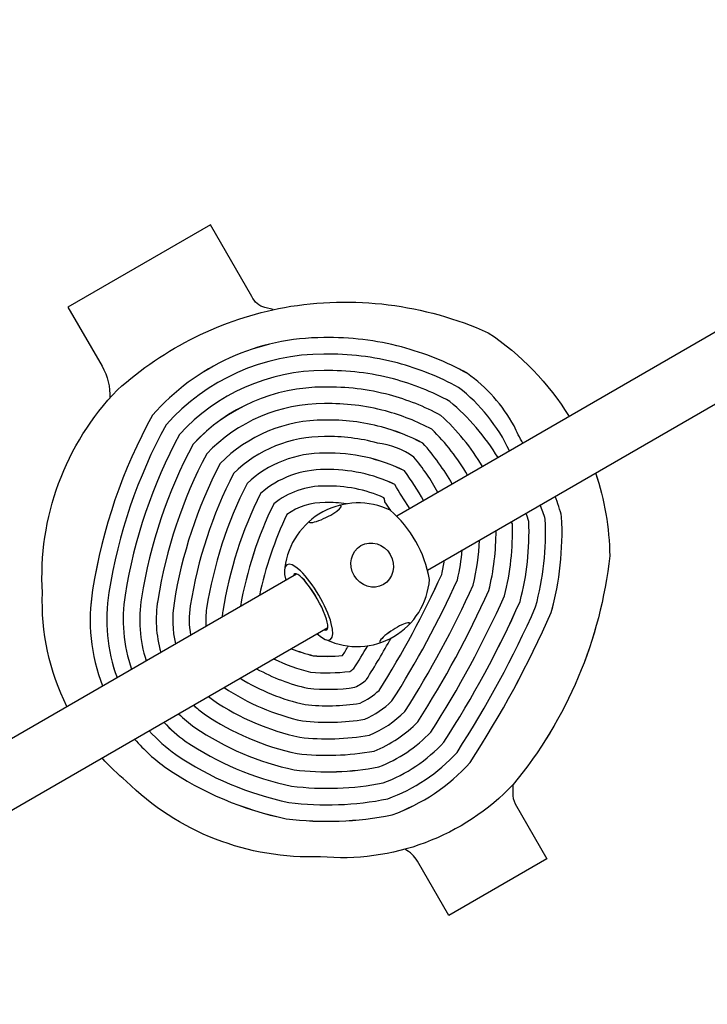
# Model space of a CAD drawing. Extents: x -299 to 317, y -196 to 401.
# Drawn here: x -29 to -8, y -24 to 6 of the extents above; entities that cross this region are included whole.
import ezdxf

# ---------------------------------------------------------------- set-up
doc = ezdxf.new("R2010")
doc.units = 0
doc.header["$LTSCALE"] = 10
doc.header["$MEASUREMENT"] = 0
doc.layers.get('Defpoints').update_dxf_attribs({"linetype": 'CONTINUOUS'})
for name, color, linetype in [('PW_DIMS_ASTM', 32, 'CONTINUOUS'), ('PW_DIMS_CPSC', 102, 'CONTINUOUS'), ('PW_STRUCTURE', 121, 'CONTINUOUS')]:
    doc.layers.add(name, color=color, linetype=linetype)
doc.styles.get("Standard").update_dxf_attribs({"font": 'tahoma.ttf', "width": 0.9})
doc.dimstyles.new('PW_Imperial', dxfattribs={"dimtxt": 5, "dimasz": 5, "dimexe": 2, "dimexo": 4, "dimgap": 1, "dimtad": 0, "dimtih": 1, "dimtoh": 1, "dimdec": 0, "dimrnd": 1, "dimzin": 0, "dimdsep": 46, "dimlunit": 3, "dimtxsty": 'Standard', "dimcen": 0.09, "dimse1": 1, "dimse2": 1, "dimadec": 0, "dimazin": 0, "dimtfac": 1, "dimtdec": 0, "dimtofl": 0, "dimtmove": 0, "dimatfit": 3, "dimfxl": 1, "dimtolj": 1, "dimtzin": 0, "dimarcsym": 0})

# ---------------------------------------------------------------- blocks, each defined once
blk = doc.blocks.new('*D3')
at = {"layer": 'Defpoints', "color": 0, "transparency": 16777216}
for p in [(-2.097, 361.788), (-285.091, -196.291), (-118.476, -196.291)]:
    blk.add_point(p, dxfattribs=at)
at = {"layer": 'PW_DIMS_CPSC', "color": 0, "lineweight": -2, "transparency": 16777216}
for p, q in [((-285.091, 356.788), (-285.091, 90.618)), ((-285.091, -191.291), (-285.091, 74.878))]:
    blk.add_line(p, q, dxfattribs=at)
at = {"layer": 'PW_DIMS_CPSC', "color": 0, "transparency": 16777216}
for points in [[(-285.924, 356.788), (-284.258, 356.788), (-285.091, 361.788)], [(-285.924, -191.291), (-284.258, -191.291), (-285.091, -196.291)]]:
    blk.add_solid(points, dxfattribs=at)
at = {"layer": 'PW_DIMS_CPSC', "color": 0, "transparency": 16777216, "char_height": 5, "attachment_point": 5}
for s, insert in [('\\A1;46\'-6"', (-285.091, 86.347)), ('\\A1;[14.18M]', (-285.091, 78.477))]:
    blk.add_mtext(s, dxfattribs=dict(at, insert=insert))
blk = doc.blocks.new('*D5')
at = {"layer": 'Defpoints', "color": 0, "transparency": 16777216}
for p in [(-2.097, 361.788), (-285.091, -196.291), (-118.476, -196.291)]:
    blk.add_point(p, dxfattribs=at)
at = {"layer": 'PW_DIMS_ASTM', "color": 0, "lineweight": -2, "transparency": 16777216}
for p, q in [((-285.091, 356.788), (-285.091, 90.618)), ((-285.091, -191.291), (-285.091, 74.878))]:
    blk.add_line(p, q, dxfattribs=at)
at = {"layer": 'PW_DIMS_ASTM', "color": 0, "transparency": 16777216}
for points in [[(-285.924, 356.788), (-284.258, 356.788), (-285.091, 361.788)], [(-285.924, -191.291), (-284.258, -191.291), (-285.091, -196.291)]]:
    blk.add_solid(points, dxfattribs=at)
at = {"layer": 'PW_DIMS_ASTM', "color": 0, "transparency": 16777216, "char_height": 5, "attachment_point": 5}
for s, insert in [('\\A1;46\'-6"', (-285.091, 86.347)), ('\\A1;[14.18M]', (-285.091, 78.477))]:
    blk.add_mtext(s, dxfattribs=dict(at, insert=insert))

msp = doc.modelspace()

# ---------------------------------------------------------------- linework, layer by layer
at = {"layer": 'PW_STRUCTURE', "elevation": 0.001}
for points in [[(-21.045, -2.621), (-21.302, -2.559, -0.239872), (-21.693, -2.222), (-22.948, -0.048), (-27.271, -2.545), (-26.236, -4.338, -0.144622), (-26.003, -5.305)], [(-21.045, -2.621), (-21.302, -2.559, -0.239872), (-21.693, -2.222), (-22.948, -0.048), (-27.271, -2.545), (-26.236, -4.338, -0.144622), (-26.003, -5.305)], [(-21.045, -2.622), (-21.302, -2.559, -0.239872), (-21.693, -2.222), (-22.948, -0.049), (-27.271, -2.545), (-26.236, -4.338, -0.144622), (-26.003, -5.305)], [(-27.298, -14.649, -0.12699), (-28.041, -11.204, -0.210185), (-25.77, -5.054, -0.137887), (-20.709, -2.553, -0.150237), (-14.529, -3.321, -0.107877), (-12.078, -5.862)], [(-27.298, -14.649, -0.12699), (-28.041, -11.204, -0.210185), (-25.77, -5.054, -0.137887), (-20.709, -2.553, -0.150237), (-14.529, -3.321, -0.107877), (-12.078, -5.862)], [(-27.298, -14.65, -0.12699), (-28.041, -11.204, -0.210185), (-25.77, -5.054, -0.137887), (-20.709, -2.553, -0.150237), (-14.529, -3.321, -0.107877), (-12.078, -5.862)], [(-17.16, -3.753, 0.068691), (-19.513, -3.469, 0.216007), (-24.708, -5.822, 0.086569), (-26.521, -11.112, 0.134773), (-26.218, -14.026, 0.134773)], [(-17.16, -3.753, 0.068691), (-19.513, -3.469, 0.216007), (-24.708, -5.822, 0.086569), (-26.521, -11.112, 0.134773), (-26.218, -14.026, 0.134773)], [(-17.16, -3.753, 0.068691), (-19.513, -3.469, 0.216007), (-24.708, -5.823, 0.086569), (-26.521, -11.113, 0.134773), (-26.218, -14.026, 0.134773)], [(-13.749, -6.146, 0.113436), (-15.163, -4.555, 0.062301), (-17.16, -3.753)], [(-13.749, -6.146, 0.113436), (-15.163, -4.555, 0.062301), (-17.16, -3.753)], [(-13.749, -6.146, 0.113436), (-15.163, -4.556, 0.062301), (-17.16, -3.753)], [(-17.282, -4.238, 0.068998), (-19.509, -3.969, 0.213979), (-24.296, -6.112, 0.085717), (-26.027, -11.193, 0.13098), (-25.779, -13.772, 0.13098)], [(-17.282, -4.238, 0.068998), (-19.509, -3.969, 0.213979), (-24.296, -6.112, 0.085717), (-26.027, -11.193, 0.13098), (-25.779, -13.772, 0.13098)], [(-17.282, -4.238, 0.068998), (-19.509, -3.969, 0.213979), (-24.296, -6.112, 0.085717), (-26.027, -11.193, 0.13098), (-25.779, -13.773, 0.13098)], [(-17.404, -4.723, 0.069347), (-19.505, -4.469, 0.211665), (-23.885, -6.402, 0.084788), (-25.534, -11.273, 0.126338), (-25.339, -13.519, 0.126338)], [(-17.404, -4.723, 0.069347), (-19.505, -4.469, 0.211665), (-23.885, -6.402, 0.084788), (-25.534, -11.273, 0.126338), (-25.339, -13.519, 0.126338)], [(-17.404, -4.723, 0.069347), (-19.505, -4.469, 0.211665), (-23.885, -6.402, 0.084788), (-25.534, -11.273, 0.126338), (-25.339, -13.519, 0.126338)], [(-13.884, -6.905, 0.118496), (-15.431, -4.979, 0.061252), (-17.282, -4.238)], [(-13.884, -6.905, 0.118496), (-15.431, -4.979, 0.061252), (-17.282, -4.238)], [(-13.884, -6.905, 0.118496), (-15.431, -4.979, 0.061252), (-17.282, -4.238)], [(-14.232, -7.106, 0.079525), (-15.699, -5.402, 0.060038), (-17.404, -4.723)], [(-14.232, -7.106, 0.079525), (-15.699, -5.402, 0.060038), (-17.404, -4.723)], [(-14.232, -7.106, 0.079525), (-15.699, -5.402, 0.060038), (-17.404, -4.723)], [(-17.525, -5.208, 0.069747), (-19.501, -4.969, 0.208997), (-23.474, -6.694, 0.083769), (-25.04, -11.353, 0.120524), (-24.898, -13.264, 0.120524)], [(-17.525, -5.208, 0.069747), (-19.501, -4.969, 0.208997), (-23.474, -6.694, 0.083769), (-25.04, -11.353, 0.120524), (-24.898, -13.264, 0.120524)], [(-17.525, -5.208, 0.069747), (-19.501, -4.969, 0.208997), (-23.474, -6.695, 0.083769), (-25.04, -11.353, 0.120524), (-24.898, -13.264, 0.120524)], [(-14.701, -7.377, 0.07376), (-15.968, -5.825, 0.058614), (-17.525, -5.208)], [(-14.701, -7.377, 0.07376), (-15.968, -5.825, 0.058614), (-17.525, -5.208)], [(-14.701, -7.377, 0.07376), (-15.968, -5.825, 0.058614), (-17.525, -5.208)], [(-17.647, -5.693, 0.070209), (-19.497, -5.469, 0.205884), (-23.064, -6.988, 0.082646), (-24.546, -11.433, 0.113025), (-24.453, -13.007, 0.113025)], [(-17.647, -5.693, 0.070209), (-19.497, -5.469, 0.205884), (-23.064, -6.988, 0.082646), (-24.546, -11.433, 0.113025), (-24.453, -13.007, 0.113025)], [(-17.647, -5.693, 0.070209), (-19.497, -5.469, 0.205884), (-23.064, -6.989, 0.082646), (-24.546, -11.434, 0.113025), (-24.453, -13.007, 0.113025)], [(-17.769, -6.178, 0.070748), (-19.493, -5.969, 0.202198), (-22.655, -7.285, 0.0814), (-24.053, -11.514, 0.102972), (-24.006, -12.749, 0.102972)], [(-17.769, -6.178, 0.070748), (-19.493, -5.969, 0.202198), (-22.655, -7.285, 0.0814), (-24.053, -11.514, 0.102972), (-24.006, -12.749, 0.102972)], [(-15.156, -7.639, 0.066716), (-16.239, -6.247, 0.056916), (-17.647, -5.693)], [(-15.156, -7.639, 0.066716), (-16.239, -6.247, 0.056916), (-17.647, -5.693)], [(-15.156, -7.639, 0.066716), (-16.239, -6.247, 0.056916), (-17.647, -5.693)], [(-17.769, -6.178, 0.070748), (-19.493, -5.969, 0.202198), (-22.655, -7.285, 0.0814), (-24.053, -11.514, 0.102972), (-24.006, -12.749, 0.102972)], [(-15.619, -7.907, 0.052116), (-16.512, -6.668, 0.054849), (-17.769, -6.178)], [(-15.619, -7.907, 0.052116), (-16.512, -6.668, 0.054849), (-17.769, -6.178)], [(-15.619, -7.907, 0.052116), (-16.512, -6.669, 0.054849), (-17.769, -6.178)], [(-13.482, -6.673, -0.015445), (-13.749, -6.146)], [(-13.482, -6.673, -0.015445), (-13.749, -6.146)], [(-13.482, -6.673, -0.015445), (-13.749, -6.146)], [(-17.891, -6.663, 0.071388), (-19.489, -6.469, 0.197752), (-22.247, -7.584, 0.080006), (-23.56, -11.594, 0.088762), (-23.551, -12.486, 0.088762)], [(-17.891, -6.663, 0.071388), (-19.489, -6.469, 0.197752), (-22.247, -7.584, 0.080006), (-23.56, -11.594, 0.088762), (-23.551, -12.486, 0.088762)], [(-17.891, -6.663, 0.071388), (-19.489, -6.469, 0.197752), (-22.247, -7.584, 0.080006), (-23.56, -11.595, 0.088762), (-23.551, -12.486, 0.088762)], [(-16.057, -8.159, 0.051933), (-16.788, -7.088, 0.128399), (-17.891, -6.663)], [(-16.057, -8.159, 0.051933), (-16.788, -7.088, 0.128399), (-17.891, -6.663)], [(-16.057, -8.159, 0.051933), (-16.788, -7.089, 0.128399), (-17.891, -6.663)], [(-17.07, -7.506, 0.121467), (-19.485, -6.969, 0.192269), (-21.84, -7.887, 0.078432), (-23.066, -11.675, 0.067022), (-23.085, -12.217, 0.067022)], [(-17.07, -7.506, 0.121467), (-19.485, -6.969, 0.192269), (-21.84, -7.887, 0.078432), (-23.066, -11.675, 0.067022), (-23.085, -12.217, 0.067022)], [(-17.07, -7.507, 0.121467), (-19.485, -6.969, 0.192269), (-21.84, -7.887, 0.078432), (-23.066, -11.675, 0.067022), (-23.085, -12.217, 0.067022)], [(-16.488, -8.408, 0.027069), (-17.07, -7.506, 0.018834), (-17.425, -7.346)], [(-16.488, -8.408, 0.027069), (-17.07, -7.506, 0.018834), (-17.425, -7.346)], [(-16.488, -8.408, 0.027069), (-17.07, -7.507, 0.018834), (-17.425, -7.347)], [(-11.277, -7.571, -0.077521), (-10.848, -10.086, -0.146246), (-13.77, -17.007, -0.229856), (-19.618, -19.201, -0.207928), (-25.5, -16.912, -0.03614), (-26.234, -16.207, -0.03614)], [(-11.277, -7.571, -0.077521), (-10.848, -10.086, -0.146246), (-13.77, -17.007, -0.229856), (-19.618, -19.201, -0.207928), (-25.5, -16.912, -0.03614), (-26.234, -16.207, -0.03614)], [(-11.277, -7.572, -0.077521), (-10.848, -10.087, -0.146246), (-13.77, -17.007, -0.229856), (-19.618, -19.201, -0.207928), (-25.5, -16.912, -0.03614), (-26.234, -16.207, -0.03614)], [(-17.363, -7.92, 0.117616), (-19.482, -7.469, 0.185303), (-21.435, -8.194, 0.076634), (-22.573, -11.756, 0.029004), (-22.593, -11.933, 0.029004)], [(-17.363, -7.92, 0.117616), (-19.482, -7.469, 0.185303), (-21.435, -8.194, 0.076634), (-22.573, -11.756, 0.029004), (-22.593, -11.933, 0.029004)], [(-17.363, -7.92, 0.117616), (-19.482, -7.469, 0.185303), (-21.435, -8.194, 0.076634), (-22.573, -11.757, 0.029004), (-22.593, -11.933, 0.029004)], [(-17.69, -8.32, 0.110684), (-19.479, -7.969, 0.176095), (-21.033, -8.508, 0.069717), (-22.042, -11.615, 0.069717)], [(-17.69, -8.32, 0.110684), (-19.479, -7.969, 0.176095), (-21.033, -8.508, 0.069717), (-22.042, -11.615, 0.069717)], [(-17.69, -8.32, 0.110684), (-19.479, -7.969, 0.176095), (-21.033, -8.509, 0.069717), (-22.042, -11.615, 0.069717)], [(-16.914, -8.654, 0.000379), (-16.929, -8.616, -0.017017), (-17.363, -7.92, 0.010826), (-17.547, -7.837)], [(-16.914, -8.654, 0.000379), (-16.929, -8.616, -0.017017), (-17.363, -7.92, 0.010826), (-17.547, -7.837)], [(-16.914, -8.655, 0.000379), (-16.929, -8.617, -0.017017), (-17.363, -7.92, 0.010826), (-17.547, -7.837)], [(-17.485, -8.707, 0.018171), (-17.666, -8.448, 0.131145), (-17.69, -8.32)], [(-17.485, -8.707, 0.018171), (-17.666, -8.448, 0.131145), (-17.69, -8.32)], [(-17.485, -8.707, 0.018171), (-17.666, -8.448, 0.131145), (-17.69, -8.32)], [(-12.306, -8.903, 0.045829), (-12.505, -8.28, 0.045829)], [(-12.306, -8.903, 0.045829), (-12.505, -8.28, 0.045829)], [(-12.306, -8.903, 0.045829), (-12.505, -8.281, 0.045829)], [(-18.829, -8.507, 0.044286), (-19.476, -8.469, 0.163209), (-20.634, -8.832, 0.057626), (-21.468, -11.283)], [(-18.829, -8.507, 0.044286), (-19.476, -8.469, 0.163209), (-20.634, -8.832, 0.057626), (-21.468, -11.283)], [(-18.829, -8.507, 0.044286), (-19.476, -8.469, 0.163209), (-20.634, -8.832, 0.057626), (-21.468, -11.284)], [(-17.485, -8.707, 0.018171), (-17.666, -8.448)], [(-17.485, -8.707, 0.018171), (-17.666, -8.448)], [(-17.485, -8.707, 0.018171), (-17.666, -8.448)], [(-12.803, -8.971, 0.025602), (-12.953, -8.539, 0.025602)], [(-12.803, -8.971, 0.025602), (-12.953, -8.539, 0.025602)], [(-12.803, -8.971, 0.025602), (-12.953, -8.539, 0.025602)], [(-25.247, -15.637, 0.059003), (-24.286, -16.514, 0.099013), (-20.655, -18.047, 0.082537), (-17.443, -17.929, 0.124619), (-15.078, -16.342, 0.03965), (-12.621, -11.799, 0.07988), (-12.306, -8.903)], [(-25.247, -15.637, 0.059003), (-24.286, -16.514, 0.099013), (-20.655, -18.047, 0.082537), (-17.443, -17.929, 0.124619), (-15.078, -16.342, 0.03965), (-12.621, -11.799, 0.07988), (-12.306, -8.903)], [(-25.247, -15.637, 0.059003), (-24.286, -16.514, 0.099013), (-20.655, -18.048, 0.082537), (-17.443, -17.929, 0.124619), (-15.078, -16.343, 0.03965), (-12.621, -11.8, 0.07988), (-12.306, -8.903)], [(-13.301, -9.042, 0.020096), (-13.387, -8.789, 0.020096)], [(-13.301, -9.042, 0.020096), (-13.387, -8.789, 0.020096)], [(-13.301, -9.042, 0.020096), (-13.387, -8.789, 0.020096)], [(-24.805, -15.382, 0.053906), (-23.999, -16.104, 0.098355), (-20.573, -17.554, 0.081066), (-17.578, -17.446, 0.121093), (-15.476, -16.037, 0.039044), (-13.094, -11.632, 0.077571), (-12.803, -8.971)], [(-24.805, -15.382, 0.053906), (-23.999, -16.104, 0.098355), (-20.573, -17.554, 0.081066), (-17.578, -17.446, 0.121093), (-15.476, -16.037, 0.039044), (-13.094, -11.632, 0.077571), (-12.803, -8.971)], [(-24.805, -15.382, 0.053906), (-23.999, -16.104, 0.098355), (-20.573, -17.554, 0.081066), (-17.578, -17.446, 0.121093), (-15.476, -16.037, 0.039044), (-13.094, -11.632, 0.077571), (-12.803, -8.971)], [(-24.361, -15.125, 0.047671), (-23.713, -15.694, 0.097619), (-20.491, -17.06, 0.079406), (-17.714, -16.963, 0.116962), (-15.873, -15.73, 0.0384), (-13.567, -11.464, 0.074929), (-13.301, -9.042)], [(-24.361, -15.125, 0.047671), (-23.713, -15.694, 0.097619), (-20.491, -17.06, 0.079406), (-17.714, -16.963, 0.116962), (-15.873, -15.73, 0.0384), (-13.567, -11.464, 0.074929), (-13.301, -9.042)], [(-24.361, -15.126, 0.047671), (-23.713, -15.694, 0.097619), (-20.491, -17.061, 0.079406), (-17.714, -16.963, 0.116962), (-15.873, -15.73, 0.0384), (-13.567, -11.465, 0.074929), (-13.301, -9.042)], [(-23.915, -14.868, 0.03986), (-23.426, -15.284, 0.096791), (-20.409, -16.567, 0.077517), (-17.851, -16.48, 0.112047), (-16.269, -15.421, 0.037712), (-14.04, -11.298, 0.071855), (-13.799, -9.116)], [(-23.915, -14.868, 0.03986), (-23.426, -15.284, 0.096791), (-20.409, -16.567, 0.077517), (-17.851, -16.48, 0.112047), (-16.269, -15.421, 0.037712), (-14.04, -11.298, 0.071855), (-13.799, -9.116)], [(-23.915, -14.868, 0.03986), (-23.426, -15.284, 0.096791), (-20.409, -16.567, 0.077517), (-17.851, -16.481, 0.112047), (-16.269, -15.421, 0.037712), (-14.04, -11.298, 0.071855), (-13.799, -9.116)], [(-13.799, -9.116, 0.006594), (-13.825, -9.042, 0.006594)], [(-13.799, -9.116, 0.006594), (-13.825, -9.042, 0.006594)], [(-13.799, -9.116, 0.006594), (-13.825, -9.042, 0.006594)], [(-23.464, -14.607, 0.029776), (-23.139, -14.874, 0.095851), (-20.326, -16.073, 0.075345), (-17.989, -15.998, 0.106082), (-16.663, -15.111, 0.036973), (-14.514, -11.133, 0.064095), (-14.295, -9.313, 0.064095)], [(-23.464, -14.607, 0.029776), (-23.139, -14.874, 0.095851), (-20.326, -16.073, 0.075345), (-17.989, -15.998, 0.106082), (-16.663, -15.111, 0.036973), (-14.514, -11.133, 0.064095), (-14.295, -9.313, 0.064095)], [(-23.464, -14.608, 0.029776), (-23.139, -14.875, 0.095851), (-20.326, -16.073, 0.075345), (-17.989, -15.998, 0.106082), (-16.663, -15.111, 0.036973), (-14.514, -11.133, 0.064095), (-14.295, -9.314, 0.064095)], [(-14.514, -11.133, 0.064095), (-14.295, -9.313, 0.064095)], [(-14.514, -11.133, 0.064095), (-14.295, -9.313, 0.064095)], [(-14.514, -11.133, 0.064095), (-14.295, -9.314, 0.064095)], [(-23.007, -14.344, 0.016225), (-22.852, -14.465, 0.094775), (-20.244, -15.579, 0.072819), (-18.129, -15.515, 0.098667), (-17.057, -14.797, 0.036175), (-14.988, -10.968, 0.051704), (-14.798, -9.604, 0.051704)], [(-23.007, -14.344, 0.016225), (-22.852, -14.465, 0.094775), (-20.244, -15.579, 0.072819), (-18.129, -15.515, 0.098667), (-17.057, -14.797, 0.036175), (-14.988, -10.968, 0.051704), (-14.798, -9.604, 0.051704)], [(-23.007, -14.344, 0.016225), (-22.852, -14.465, 0.094775), (-20.244, -15.579, 0.072819), (-18.129, -15.515, 0.098667), (-17.057, -14.797, 0.036175), (-14.988, -10.969, 0.051704), (-14.798, -9.605, 0.051704)], [(-14.988, -10.968, 0.051704), (-14.798, -9.604, 0.051704)], [(-14.988, -10.968, 0.051704), (-14.798, -9.604, 0.051704)], [(-14.988, -10.969, 0.051704), (-14.798, -9.605, 0.051704)], [(-22.539, -14.073, 0.092403), (-20.162, -15.085, 0.069836), (-18.272, -15.032, 0.089149), (-17.448, -14.481, 0.035308), (-15.463, -10.805, 0.037003), (-15.317, -9.904, 0.037003)], [(-22.539, -14.073, 0.092403), (-20.162, -15.085, 0.069836), (-18.272, -15.032, 0.089149), (-17.448, -14.481, 0.035308), (-15.463, -10.805, 0.037003), (-15.317, -9.904, 0.037003)], [(-22.539, -14.073, 0.092403), (-20.162, -15.085, 0.069836), (-18.272, -15.032, 0.089149), (-17.448, -14.481, 0.035308), (-15.463, -10.805, 0.037003), (-15.317, -9.904, 0.037003)], [(-15.463, -10.805, 0.037003), (-15.317, -9.904, 0.037003)], [(-15.463, -10.805, 0.037003), (-15.317, -9.904, 0.037003)], [(-15.463, -10.805, 0.037003), (-15.317, -9.904, 0.037003)], [(-15.939, -10.643, 0.019176), (-15.858, -10.216, 0.019176)], [(-15.939, -10.643, 0.019176), (-15.858, -10.216, 0.019176)], [(-15.939, -10.644, 0.019176), (-15.858, -10.216, 0.019176)], [(-22.051, -13.791, 0.081742), (-20.08, -14.591, 0.066247), (-18.417, -14.549, 0.076392), (-17.837, -14.16, 0.034354), (-15.939, -10.643)], [(-22.051, -13.791, 0.081742), (-20.08, -14.591, 0.066247), (-18.417, -14.549, 0.076392), (-17.837, -14.16, 0.034354), (-15.939, -10.643)], [(-22.051, -13.792, 0.081742), (-20.08, -14.591, 0.066247), (-18.417, -14.55, 0.076392), (-17.837, -14.16, 0.034354), (-15.939, -10.644)], [(-21.552, -13.503, 0.069079), (-19.998, -14.097, 0.061818), (-18.569, -14.067, 0.058188), (-18.222, -13.834, 0.012788), (-17.475, -12.575, 0.012788)], [(-21.552, -13.503, 0.069079), (-19.998, -14.097, 0.061818), (-18.569, -14.067, 0.058188), (-18.222, -13.834, 0.012788), (-17.475, -12.575, 0.012788)], [(-21.552, -13.503, 0.069079), (-19.998, -14.097, 0.061818), (-18.569, -14.067, 0.058188), (-18.222, -13.834, 0.012788), (-17.475, -12.575, 0.012788)], [(-21.037, -13.206, 0.053738), (-19.916, -13.603, 0.056146), (-18.729, -13.584, 0.029489), (-18.602, -13.498, 0.007175), (-18.184, -12.807, 0.007175)], [(-21.037, -13.206, 0.053738), (-19.916, -13.603, 0.056146), (-18.729, -13.584, 0.029489), (-18.602, -13.498, 0.007175), (-18.184, -12.807, 0.007175)], [(-21.037, -13.206, 0.053738), (-19.916, -13.603, 0.056146), (-18.729, -13.584, 0.029489), (-18.602, -13.498, 0.007175), (-18.184, -12.808, 0.007175)], [(-20.499, -12.896, 0.034653), (-19.834, -13.108, 0.046283), (-18.946, -13.105, 0.003075), (-18.77, -12.815, 0.003075)], [(-20.499, -12.896, 0.034653), (-19.834, -13.108, 0.046283), (-18.946, -13.105, 0.003075), (-18.77, -12.815, 0.003075)], [(-20.499, -12.896, 0.034653), (-19.834, -13.109, 0.046283), (-18.946, -13.106, 0.003075), (-18.77, -12.815, 0.003075)], [(-13.782, -17.019), (-13.789, -17.274, 0.127216), (-13.715, -17.597), (-12.753, -19.264), (-15.726, -20.981), (-16.677, -19.335, 0.147384), (-17.059, -18.976, 0.147384)], [(-13.782, -17.019), (-13.789, -17.274, 0.127216), (-13.715, -17.597), (-12.753, -19.264), (-15.726, -20.981), (-16.677, -19.335, 0.147384), (-17.059, -18.976, 0.147384)], [(-13.782, -17.019), (-13.789, -17.274, 0.127216), (-13.715, -17.597), (-12.753, -19.264), (-15.726, -20.981), (-16.677, -19.335, 0.147384), (-17.059, -18.976, 0.147384)]]:
    msp.add_lwpolyline(points, format="xyb", dxfattribs=at)
for points in [[(-2, -0.044), (-17.305, -8.88)], [(-2, -0.044), (-17.305, -8.88)], [(-2, -0.044), (-17.305, -8.88)], [(-16.371, -10.513), (-1.064, -1.675)], [(-16.371, -10.513), (-1.064, -1.675)], [(-16.371, -10.513), (-1.064, -1.675)], [(-20.342, -10.633), (-42.127, -23.211)], [(-20.342, -10.633), (-42.127, -23.211)], [(-20.342, -10.634), (-42.127, -23.211)], [(-41.187, -24.84), (-19.394, -12.257)], [(-41.187, -24.84), (-19.394, -12.257)], [(-41.187, -24.84), (-19.394, -12.258)]]:
    msp.add_lwpolyline(points, dxfattribs=at)
at = {"layer": 'PW_STRUCTURE'}
for centre, radius, start, end in [((-18.471, -10.723, 0.001), 2.244, 64.4387, 172.7242), ((-18.471, -10.723, 0.001), 2.244, 64.4387, 172.7242), ((-18.471, -10.723, 0.001), 2.244, 64.4387, 172.7242), ((-19.802, -11.392, 0.001), 3.541, 9.6848, 49.5106), ((-19.802, -11.392, 0.001), 3.541, 9.6848, 49.5106), ((-19.802, -11.392, 0.001), 3.541, 9.6848, 49.5106), ((-18.505, -10.631, 0.001), 2.201, 245.1439, 355.6923), ((-18.505, -10.631, 0.001), 2.201, 245.1439, 355.6923), ((-18.505, -10.631, 0.001), 2.201, 245.1439, 355.6923)]:
    msp.add_arc(centre, radius, start, end, dxfattribs=at)
for centre, major_axis, ratio, start_param, end_param in [((-19.47, -8.813, 0.001), (0.484, 0.245), 0.195562, 2.981279, 6.637067), ((-19.47, -8.813, 0.001), (0.484, 0.245), 0.195562, 2.981279, 6.637067), ((-19.47, -8.813, 0.001), (0.484, 0.245), 0.195562, 2.981279, 6.637067), ((-19.976, -11.485, 0.001), (0.66, -1.134), 0.285427, 5.532594, 10.217178), ((-19.976, -11.485, 0.001), (0.66, -1.134), 0.285427, 5.532594, 10.217178), ((-19.976, -11.485, 0.001), (0.66, -1.134), 0.285427, 5.532594, 10.217178), ((-19.916, -11.479, 0.001), (0.487, -0.844), 0.230909, 5.998559, 9.66654), ((-19.916, -11.479, 0.001), (0.487, -0.844), 0.230909, 5.998559, 9.66654), ((-19.916, -11.48, 0.001), (0.487, -0.844), 0.230909, 5.998559, 9.66654), ((-17.364, -12.41, 0.001), (0.449, 0.289), 0.193504, 6.043403, 9.65124), ((-17.364, -12.41, 0.001), (0.449, 0.289), 0.193504, 6.043403, 9.65124), ((-17.364, -12.411, 0.001), (0.449, 0.289), 0.193504, 6.043403, 9.65124)]:
    msp.add_ellipse(centre, major_axis=major_axis, ratio=ratio, start_param=start_param, end_param=end_param, dxfattribs=at)
msp.add_ellipse((-18.048, -10.362, 0.001), major_axis=(-0.341, 0.591), ratio=0.930327, dxfattribs=at)
msp.add_ellipse((-18.048, -10.362, 0.001), major_axis=(-0.341, 0.591), ratio=0.930327, dxfattribs=at)
msp.add_ellipse((-18.048, -10.362, 0.001), major_axis=(-0.341, 0.591), ratio=0.930327, dxfattribs=at)

# ---------------------------------------------------------------- dimensions: what is measured, and where the dimension line sits
at = {"layer": 'PW_DIMS_ASTM'}
dim = msp.add_linear_dim(base=(-285.091, -196.291), p1=(-2.097, 361.788), p2=(-118.476, -196.291), angle=90, dimstyle='PW_Imperial', override={"dimpost": '\\X'}, dxfattribs=at)
dim.commit()
dim.dimension.update_dxf_attribs({"geometry": '*D5', "text_midpoint": (-285.091, 82.748)})
at = {"layer": 'PW_DIMS_CPSC'}
dim = msp.add_linear_dim(base=(-285.091, -196.291), p1=(-2.097, 361.788), p2=(-118.476, -196.291), angle=90, dimstyle='PW_Imperial', override={"dimpost": '\\X'}, dxfattribs=at)
dim.commit()
dim.dimension.update_dxf_attribs({"geometry": '*D3', "text_midpoint": (-285.091, 82.748)})

doc.saveas('drawing.dxf')
